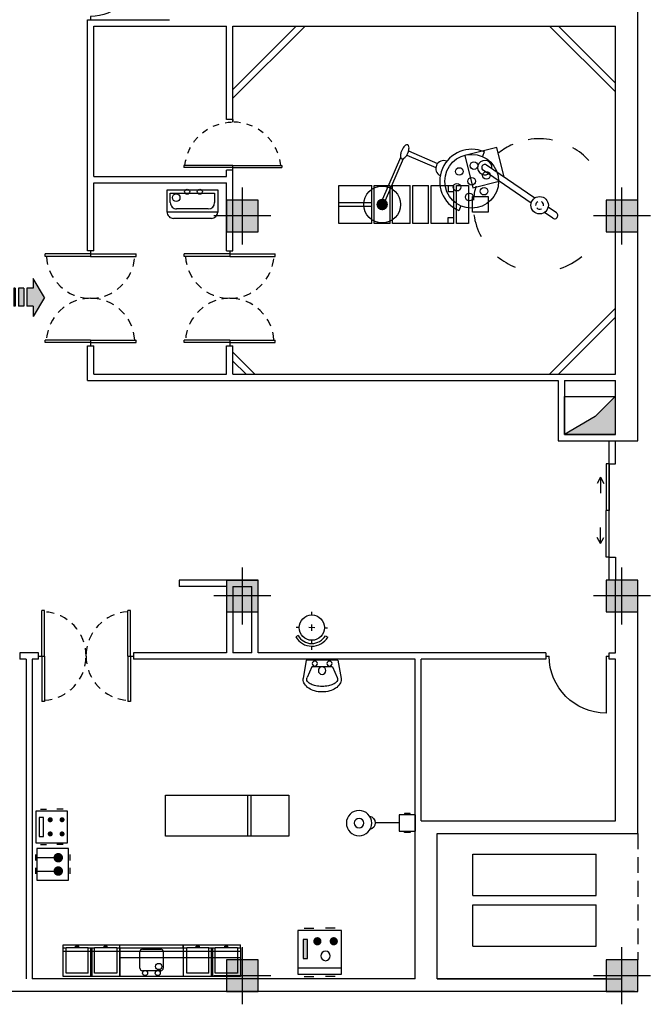
# Model space of a CAD drawing. Extents: x 3989 to 4077, y -182 to 76.
# Drawn here: x 4044 to 4054, y -42 to -26 of the extents above; entities that cross this region are included whole.
import ezdxf

# ---------------------------------------------------------------- set-up
doc = ezdxf.new("R2010")
doc.units = 0
doc.header["$MEASUREMENT"] = 0
doc.linetypes.add('DASHED2', pattern=[0.375, 0.25, -0.125])
doc.linetypes.add('HIDDEN2', pattern=[0.1875, 0.125, -0.0625])
for name, color, linetype in [('2', 2, 'Continuous'), ('4', 4, 'Continuous'), ('5', 5, 'Continuous'), ('6', 6, 'Continuous'), ('A-ELEC', 1, 'Continuous'), ('col', 1, 'Continuous'), ('D-W', 2, 'Continuous'), ('DOOR', 2, 'Continuous'), ('DUCT', 6, 'Continuous'), ('FURN', 2, 'Continuous'), ('PLM', 11, 'Continuous'), ('SER', 2, 'Continuous'), ('str-wall', 4, 'Continuous'), ('U', 1, 'Continuous'), ('UPPE', 1, 'Continuous'), ('UPSE', 1, 'Continuous'), ('WAL', 4, 'Continuous'), ('WALL', 4, 'Continuous'), ('window', 1, 'Continuous')]:
    doc.layers.add(name, color=color, linetype=linetype)

# ---------------------------------------------------------------- blocks, each defined once
blk = doc.blocks.new('tyu')
at = {"layer": '6'}
blk.add_hatch(color=256, dxfattribs=at).paths.add_polyline_path([(3512.992, 160.962), (3512.492, 160.962), (3512.492, 160.462), (3512.992, 160.462)])
at = {"layer": '5'}
for p, q in [((3512.742, 160.262), (3512.742, 161.162)), ((3513.192, 160.712), (3512.292, 160.712))]:
    blk.add_line(p, q, dxfattribs=at)
blk.add_lwpolyline([(3512.992, 160.962), (3512.492, 160.962), (3512.492, 160.462), (3512.992, 160.462)], close=True, dxfattribs=at)
blk = doc.blocks.new('B7E', base_point=(5.04006, 2.94466))
at = {"layer": 'FURN'}
for p, q in [((4.54006, 2.44466), (4.54006, 2.89466)), ((4.54006, 2.89466), (5.54006, 2.89466)), ((4.89506, 2.80481), (5.18506, 2.80481)), ((5.54006, 2.89466), (5.54006, 2.44466)), ((4.85506, 2.50481), (4.85506, 2.76481)), ((5.22506, 2.76481), (5.22506, 2.50481)), ((4.54006, 2.44466), (4.54006, 2.39466)), ((5.54006, 2.44466), (4.54006, 2.44466)), ((5.54006, 2.39466), (4.54006, 2.39466)), ((5.18506, 2.46481), (4.89506, 2.46481)), ((5.54006, 2.44466), (5.54006, 2.39466))]:
    blk.add_line(p, q, dxfattribs=at)
at = {"layer": 'FURN', "color": 2, "linetype": 'Continuous'}
blk.add_line((5.54006, 2.49466), (4.54006, 2.49466), dxfattribs=at)
at = {"layer": 'FURN'}
for centre, radius in [((4.94263, 2.84292), 0.04), ((5.14263, 2.84292), 0.04), ((4.92584, 2.73821), 0.04948)]:
    blk.add_circle(centre, radius, dxfattribs=at)
for centre, start, end in [((4.89506, 2.76481), 90.00021, 179.999848), ((5.18506, 2.76481), 0.000269, 90.00021), ((4.89506, 2.50481), 179.999848, 270.000058), ((5.18506, 2.50481), 270.000058, 0.000269)]:
    blk.add_arc(centre, 0.04, start, end, dxfattribs=at)
blk = doc.blocks.new('B6D', base_point=(5.04006, 2.94466))
at = {"layer": 'FURN'}
for p, q in [((4.59006, 2.44466), (4.59006, 2.89466)), ((4.59006, 2.89466), (5.49006, 2.89466)), ((5.49006, 2.89466), (5.49006, 2.44466)), ((4.64006, 2.44466), (4.59006, 2.44466)), ((4.59006, 2.44466), (4.59006, 2.39466)), ((5.49006, 2.39466), (4.59006, 2.39466)), ((4.64006, 2.44466), (4.99006, 2.44466)), ((4.79006, 2.44466), (4.79006, 2.41966)), ((4.84006, 2.41966), (4.79006, 2.41966)), ((4.84006, 2.44466), (4.84006, 2.41966)), ((5.09006, 2.44466), (4.99006, 2.44466)), ((5.09006, 2.44466), (5.44006, 2.44466)), ((5.24006, 2.44466), (5.24006, 2.41966)), ((5.29006, 2.41966), (5.24006, 2.41966)), ((5.29006, 2.44466), (5.29006, 2.41966)), ((5.49006, 2.44466), (5.44006, 2.44466)), ((5.49006, 2.44466), (5.49006, 2.39466))]:
    blk.add_line(p, q, dxfattribs=at)
at = {"layer": 'FURN', "color": 2, "linetype": 'Continuous'}
for p, q in [((4.64006, 2.84466), (4.99006, 2.84466)), ((4.64006, 2.44466), (4.64006, 2.84466)), ((4.99006, 2.84466), (4.99006, 2.44466)), ((5.03006, 2.89466), (5.03006, 2.44466)), ((5.03006, 2.89466), (5.03006, 2.44466)), ((5.05006, 2.89466), (5.05006, 2.44466)), ((5.09006, 2.84466), (5.44006, 2.84466)), ((5.09006, 2.84466), (5.09006, 2.44466)), ((5.44006, 2.84466), (5.44006, 2.44466)), ((5.49006, 2.49466), (4.59006, 2.49466))]:
    blk.add_line(p, q, dxfattribs=at)
blk = doc.blocks.new('W4D', base_point=(5.04006, 2.84764))
at = {"layer": 'FURN'}
for p, q in [((4.59006, 2.79764), (5.49006, 2.79764)), ((4.59006, 2.49764), (4.59006, 2.79764)), ((5.49006, 2.79764), (5.49006, 2.49764)), ((5.49006, 2.49764), (4.59006, 2.49764))]:
    blk.add_line(p, q, dxfattribs=at)
blk = doc.blocks.new('W4E', base_point=(5.04006, 2.84764))
at = {"layer": 'FURN'}
for p, q in [((4.54006, 2.79764), (5.54006, 2.79764)), ((4.54006, 2.49764), (4.54006, 2.79764)), ((5.54006, 2.79764), (5.54006, 2.49764)), ((5.54006, 2.49764), (4.54006, 2.49764))]:
    blk.add_line(p, q, dxfattribs=at)
blk = doc.blocks.new('1-06')
at = {"layer": 'FURN'}
for p, q in [((-0.325, -0.1), (0.325, -0.1)), ((-0.325, -2.05), (-0.325, -0.1)), ((0.325, -0.1), (0.325, -2.05)), ((-0.325, -0.7), (0.325, -0.7)), ((-0.325, -0.75), (0.325, -0.75)), ((0.325, -2.05), (-0.325, -2.05))]:
    blk.add_line(p, q, dxfattribs=at)
blk = doc.blocks.new('VU')
for p, q in [((-0.345, 0), (-0.345, 0.69)), ((-0.345, 0.69), (0.345, 0.69)), ((-0.244, 0.726), (-0.09, 0.726)), ((0.244, 0.726), (0.09, 0.726)), ((0.345, 0.69), (0.345, 0)), ((-0.345, 0.59), (0.345, 0.59)), ((0.345, 0), (-0.345, 0)), ((-0.244, -0.036), (-0.09, -0.036)), ((0.244, -0.036), (0.09, -0.036))]:
    blk.add_line(p, q)
blk.add_lwpolyline([(-0.262, 0.143), (-0.262, 0.443), (-0.192, 0.443), (-0.192, 0.143)], close=True)
at = {"const_width": 0.065}
for points in [[(-0.004, 0.169, -1), (-0.069, 0.169, -1)], [(0.19, 0.169, 1), (0.255, 0.169, 1)]]:
    blk.add_lwpolyline(points, format="xyb", close=True, dxfattribs=at)
blk.add_circle((0.093, 0.401), 0.075)
blk.add_solid([(-0.262, 0.443), (-0.192, 0.443), (-0.262, 0.143), (-0.192, 0.143)])
blk = doc.blocks.new('EL1')
blk.add_line((0, -0.26), (0, -0.64))
for points in [[(-0.13, 0), (0.13, 0), (0.13, -0.26), (-0.13, -0.26)], [(-0.136, -0.085), (-0.148, -0.085), (-0.148, -0.176), (-0.136, -0.176)], [(0.136, -0.085), (0.148, -0.085), (0.148, -0.176), (0.136, -0.176)]]:
    blk.add_lwpolyline(points, close=True)
for radius in [0.2, 0.075]:
    blk.add_circle((-0.002, -0.895), radius)
blk.add_arc((0.002, -0.75), 0.11, 11.1119, 166.2076)
for points in [[(-0.148, -0.085), (-0.148, -0.176), (-0.136, -0.085), (-0.136, -0.176)], [(0.148, -0.085), (0.148, -0.176), (0.136, -0.085), (0.136, -0.176)]]:
    blk.add_solid(points)
blk = doc.blocks.new('ECG')
for p, q in [((-0.25, 0), (-0.25, 0.5)), ((-0.25, 0.5), (0.25, 0.5)), ((0.25, 0.5), (0.25, 0)), ((-0.277, 0.428), (-0.277, 0.332)), ((-0.15, 0.38), (-0.15, 0.45)), ((-0.15, 0.45), (0.15, 0.45)), ((0.15, 0.38), (-0.15, 0.38)), ((0.15, 0.45), (0.15, 0.38)), ((0.277, 0.428), (0.277, 0.332)), ((-0.277, 0.072), (-0.277, 0.168)), ((0.277, 0.072), (0.277, 0.168)), ((0.25, 0), (-0.25, 0))]:
    blk.add_line(p, q)
at = {"const_width": 0.04}
for points in [[(-0.092, 0.274, -1), (-0.132, 0.274, -1)], [(0.092, 0.274, 1), (0.132, 0.274, 1)], [(-0.092, 0.087, -1), (-0.132, 0.087, -1)], [(0.092, 0.087, 1), (0.132, 0.087, 1)]]:
    blk.add_lwpolyline(points, format="xyb", close=True, dxfattribs=at)
blk = doc.blocks.new('CC')
for p, q in [((-0.25, 0.5), (0.25, 0.5)), ((-0.25, 0), (-0.25, 0.5)), ((-0.157, 0.521), (-0.06, 0.521)), ((-0.106, 0.234), (-0.106, 0.5)), ((0.054, 0.521), (0.151, 0.521)), ((0.106, 0.5), (0.106, 0.236)), ((0.25, 0.5), (0.25, 0)), ((0.25, 0), (-0.25, 0)), ((-0.157, -0.021), (-0.06, -0.021)), ((0.054, -0.021), (0.151, -0.021))]:
    blk.add_line(p, q)
at = {"const_width": 0.075}
for points in [[(-0.068, 0.163, -1), (-0.143, 0.163, -1)], [(0.068, 0.163, 1), (0.143, 0.163, 1)]]:
    blk.add_lwpolyline(points, format="xyb", close=True, dxfattribs=at)
blk = doc.blocks.new('A$C5AAB3B23')
at = {"layer": 'D-W'}
for p, q in [((0.082, 1.41), (0.082, 1.45)), ((0.802, 1.45), (0.082, 1.45)), ((0.802, 1.41), (0.082, 1.41)), ((0.802, 1.5), (0.802, 1.41)), ((0.802, 1.5), (0.802, 1.41)), ((0.802, 1.45), (1.522, 1.45)), ((0.802, 1.41), (1.522, 1.41)), ((1.522, 1.41), (1.522, 1.45)), ((0.802, 0.09), (0.082, 0.09)), ((0.082, 0.05), (0.082, 0.09)), ((0.802, 0.05), (0.082, 0.05)), ((0.802, 0.09), (0.802, 0)), ((0.802, 0.09), (1.522, 0.09)), ((0.802, 0.09), (0.802, 0)), ((0.802, 0.05), (1.522, 0.05)), ((1.522, 0.05), (1.522, 0.09))]:
    blk.add_line(p, q, dxfattribs=at)
at = {"layer": 'D-W', "linetype": 'HIDDEN2'}
for centre, start, end in [((0.802, 1.45), 183.2758, 270), ((0.802, 1.45), 270, 356.7242), ((0.802, 0.05), 90, 176.7242), ((0.802, 0.05), 3.2758, 90)]:
    blk.add_arc(centre, 0.7, start, end, dxfattribs=at)
blk = doc.blocks.new('A$C024633BB')
at = {"layer": 'D-W'}
for p, q in [((0, 0.969), (0.09, 0.969)), ((0.05, 0.969), (0.05, 0)), ((0.09, 0.969), (0.09, 0)), ((1, 0.969), (0.95, 0.969)), ((0.09, 0), (0.05, 0))]:
    blk.add_line(p, q, dxfattribs=at)
at = {"layer": 'D-W', "linetype": 'HIDDEN2'}
blk.add_arc((0, 0.969), 0.95, 275.4362, 0, dxfattribs=at)
blk = doc.blocks.new('f--2')
at = {"layer": '2'}
h = blk.add_hatch(color=256, dxfattribs=at)
h.paths.add_polyline_path([(-0.15, 0.18), (-0.3, 0.18), (0, 0), (0.3, 0.18), (0.137, 0.18), (0.137, 0.28), (-0.15, 0.28)])
h.paths.add_polyline_path([(-0.15, 0.33), (0.137, 0.33), (0.137, 0.414), (-0.15, 0.414)])
h.paths.add_polyline_path([(-0.15, 0.464), (0.137, 0.464), (0.137, 0.489), (-0.15, 0.489)])
for p, q in [((-0.15, 0.489), (0.137, 0.489)), ((-0.15, 0.464), (-0.15, 0.489)), ((0.137, 0.464), (0.137, 0.489)), ((-0.15, 0.464), (0.137, 0.464)), ((-0.15, 0.414), (0.137, 0.414)), ((-0.15, 0.33), (-0.15, 0.414)), ((-0.15, 0.33), (0.137, 0.33)), ((0.137, 0.33), (0.137, 0.414)), ((-0.3, 0.18), (-0.15, 0.18)), ((0, 0), (-0.3, 0.18)), ((-0.15, 0.28), (0.137, 0.28)), ((-0.15, 0.18), (-0.15, 0.28)), ((0, 0), (0.3, 0.18)), ((0.137, 0.18), (0.137, 0.28)), ((0.137, 0.18), (0.3, 0.18))]:
    blk.add_line(p, q, dxfattribs=at)
blk = doc.blocks.new('PM02', base_point=(8.24866, 4.47972))
at = {"layer": 'U'}
for p, q in [((7.77035, 4.07972), (7.77035, 4.42972)), ((7.77035, 4.42972), (8.57035, 4.42972)), ((7.82035, 4.22972), (7.82035, 4.37972)), ((7.82035, 4.37972), (8.52035, 4.37972)), ((8.52035, 4.37972), (8.52035, 4.22972)), ((8.57035, 4.42972), (8.57035, 4.07972)), ((8.57035, 4.07972), (7.77035, 4.07972)), ((8.42035, 4.12972), (7.92035, 4.12972)), ((8.47035, 3.97972), (7.87035, 3.97972))]:
    blk.add_line(p, q, dxfattribs=at)
for centre, start, end in [((7.92035, 4.22972), 179.999848, 270.000058), ((8.42035, 4.22972), 270.000058, 0), ((7.87035, 4.07972), 179.999848, 270.000058), ((8.47035, 4.07972), 270.000058, 0)]:
    blk.add_arc(centre, 0.1, start, end, dxfattribs=at)
at = {"layer": 'UPPE'}
for centre in [(8.08659, 4.40179), (8.28659, 4.40179)]:
    blk.add_circle(centre, 0.04, dxfattribs=at)
at = {"layer": 'UPSE'}
blk.add_circle((7.9132, 4.30737), 0.06, dxfattribs=at)
blk = doc.blocks.new('A$C4A424FE5')
at = {"layer": 'A-ELEC'}
for p, q in [((0.209, 2.3), (0.282, 2.269)), ((0.739, 2.05), (1.339, 2.05)), ((0.739, 1.86), (0.739, 2.05)), ((1.339, 2.05), (1.339, 1.86)), ((1.062, 1.931), (1.136, 1.899)), ((1.339, 1.86), (0.739, 1.86)), ((1.339, 1.82), (0.739, 1.82)), ((0.739, 1.46), (0.739, 1.82)), ((0.739, 1.727), (0.834, 1.727)), ((0.834, 1.727), (0.834, 1.82)), ((1.243, 1.727), (1.243, 1.82)), ((1.339, 1.727), (1.243, 1.727)), ((1.339, 1.82), (1.339, 1.46)), ((0.193, 1.103), (0.392, 1.562)), ((0.257, 1.075), (0.456, 1.534)), ((1.339, 1.46), (0.739, 1.46)), ((1.339, 1.42), (0.739, 1.42)), ((0.739, 1.17), (0.739, 1.42)), ((1.339, 1.42), (1.339, 1.17)), ((1.339, 1.17), (0.739, 1.17)), ((1.339, 1.13), (0.739, 1.13)), ((0.739, 0.85), (0.739, 1.13)), ((1.339, 1.13), (1.339, 0.85)), ((0.948, 0.694), (0.292, 0.978)), ((0.968, 0.74), (0.312, 1.024)), ((1.339, 0.85), (0.739, 0.85)), ((1.339, 0.81), (0.739, 0.81)), ((0.739, 0.56), (0.739, 0.81)), ((1.339, 0.81), (1.339, 0.56)), ((1.339, 0.56), (0.739, 0.56)), ((1.339, 0.52), (0.739, 0.52)), ((0.739, 0), (0.739, 0.52)), ((1.009, 0), (1.009, 0.52)), ((1.069, 0.52), (1.069, 0)), ((1.339, 0.52), (1.339, 0)), ((1.339, 0), (0.739, 0))]:
    blk.add_line(p, q, dxfattribs=at)
blk.add_lwpolyline([(1.161, 2.111), (0.911, 2.111), (0.911, 2.361), (1.161, 2.361)], close=True, dxfattribs=at)
blk.add_lwpolyline([(0.226, 1.091, 0.044937), (0.18, 1.106, 0.058447), (0.143, 1.11, 0.100483), (0.109, 1.103, 0.191558), (0.096, 1.09, 0.191558), (0.095, 1.072, 0.100483), (0.113, 1.042, 0.058447), (0.142, 1.018, 0.044937), (0.185, 0.995, 0.044937), (0.231, 0.979, 0.058447), (0.269, 0.975, 0.100483), (0.302, 0.982, 0.191558), (0.315, 0.995, 0.191558), (0.316, 1.014, 0.100483), (0.298, 1.043, 0.058447), (0.269, 1.068, 0.044937)], format="xyb", close=True, dxfattribs=at)
at = {"layer": 'A-ELEC', "const_width": 0.09}
blk.add_lwpolyline([(1.055, 0.643, 1), (1.022, 0.727, 1)], format="xyb", close=True, dxfattribs=at)
at = {"layer": 'A-ELEC'}
for centre, radius in [((0.672, 2.1), 0.425), ((0.58, 2.333), 0.06), ((0.828, 2.296), 0.06), ((0.424, 2.136), 0.06), ((0.672, 2.1), 0.06), ((0.92, 2.063), 0.06), ((0.517, 1.903), 0.06), ((0.765, 1.867), 0.06), ((1.039, 0.685), 0.29), ((1.039, 0.685), 0.075)]:
    blk.add_circle(centre, radius, dxfattribs=at)
for centre, radius, start, end in [((0.672, 2.1), 0.505, 156.6032, 336.6032), ((0.471, 1.658), 0.125, 157.4462, 333.602)]:
    blk.add_arc(centre, radius, start, end, dxfattribs=at)
at = {"layer": 'U'}
for p, q in [((1.172, 3.441), (1.081, 3.309)), ((1.254, 3.384), (1.164, 3.252)), ((0.936, 3.096), (0.415, 2.337)), ((1.018, 3.039), (0.497, 2.28)), ((0.607, 2.616), (0.138, 2.499)), ((0.138, 2.499), (0.265, 1.99)), ((0.774, 2.117), (0.67, 2.533)), ((0.265, 1.99), (0.774, 2.117))]:
    blk.add_line(p, q, dxfattribs=at)
blk.add_circle((1.05, 3.174), 0.138, dxfattribs=at)
for centre, radius, start, end in [((1.05, 3.174), 1.05, 132.1326, 149.8958), ((1.05, 3.174), 1.05, 18.1188, 39.3415), ((1.213, 3.412), 0.05, 325.5266, 145.5877), ((1.05, 3.174), 1.05, 168.7173, 189.94), ((1.05, 3.174), 0.0632, 81.2887, 154.0052), ((1.05, 3.174), 0.0632, 207.1009, 272.8068), ((1.05, 3.174), 0.0632, 313.2473, 28.7525), ((1.05, 3.174), 1.05, 203.9263, 217.8193), ((1.05, 3.174), 1.05, 320.7606, 338.5238), ((0.456, 2.308), 0.114, 81.6296, 29.4847), ((0.456, 2.308), 0.05, 145.5266, 325.5877), ((1.05, 3.174), 1.05, 278.2561, 298.1994), ((1.05, 3.174), 1.05, 253.4189, 265.5483)]:
    blk.add_arc(centre, radius, start, end, dxfattribs=at)
blk = doc.blocks.new('DS80R')
for p, q in [((0, 0), (0.05, 0)), ((0.05, 0), (0.05, -0.7)), ((0.75, 0), (0.8, 0))]:
    blk.add_line(p, q)
blk.add_arc((0.05, 0), 0.7, 270, 0)
blk = doc.blocks.new('PM01')
at = {"layer": 'U'}
for p, q in [((-0.26187, -0.12905), (-0.31117, -0.41531)), ((-0.26187, -0.12905), (0.23813, -0.12905)), ((0.23813, -0.12905), (0.28744, -0.41531)), ((-0.17657, -0.23184), (-0.24875, -0.40088)), ((-0.17657, -0.23184), (0.15283, -0.23184)), ((0.15283, -0.23184), (0.22501, -0.40088))]:
    blk.add_line(p, q, dxfattribs=at)
for centre, radius, start, end in [((-0.17569, -0.42905), 0.13618, 174.210109, 179.999848), ((-0.17569, -0.42905), 0.13618, 179.999848, 211.853437), ((-0.20121, -0.42905), 0.05526, 149.352908, 179.999848), ((-0.20121, -0.42905), 0.05526, 179.999848, 222.185585), ((-0.11157, -0.34781), 0.17624, 222.185585, 245.437358), ((0.08783, -0.34781), 0.17624, 294.562759, 317.814532), ((0.17747, -0.42905), 0.05526, 317.814532, 0), ((0.17747, -0.42905), 0.05526, 0, 30.646882), ((0.15195, -0.42905), 0.13618, 328.14668, 0), ((0.15195, -0.42905), 0.13618, 0.000269, 5.789796), ((-0.09721, -0.38029), 0.22857, 211.853437, 236.31014), ((-0.04565, -0.30294), 0.32153, 236.31014, 254.562857), ((-0.05149, -0.21637), 0.32075, 245.437358, 259.280018), ((-0.01187, -0.18061), 0.44844, 254.562857, 270.000058), ((-0.01187, -0.00706), 0.53378, 259.280018, 270.000058), ((-0.01187, -0.00706), 0.53378, 270.000058, 280.720099), ((-0.01187, -0.18061), 0.44844, 270.000058, 285.43726), ((0.02776, -0.21637), 0.32075, 280.720099, 294.562759), ((0.02191, -0.30294), 0.32153, 285.43726, 303.689977), ((0.07347, -0.38029), 0.22857, 303.689977, 328.14668)]:
    blk.add_arc(centre, radius, start, end, dxfattribs=at)
at = {"layer": 'UPPE'}
for centre in [(-0.12782, -0.18044), (0.10409, -0.18044)]:
    blk.add_circle(centre, 0.04, dxfattribs=at)
at = {"layer": 'UPSE'}
blk.add_circle((-0.01187, -0.29184), 0.06, dxfattribs=at)
blk = doc.blocks.new('exam.cot')
at = {"layer": 'FURN'}
for p, q in [((83.908, -320.481), (84.558, -320.481)), ((83.908, -322.431), (83.908, -320.481)), ((84.558, -322.431), (84.558, -320.481)), ((83.908, -322.431), (84.558, -322.431))]:
    blk.add_line(p, q, dxfattribs=at)
blk = doc.blocks.new('DS100R')
for p, q in [((0.05, 0), (0, 0)), ((0.05, 0), (0.05, -0.9)), ((1, 0), (0.95, 0))]:
    blk.add_line(p, q)
blk.add_arc((0.05, 0), 0.9, 270, 0)
blk = doc.blocks.new('100')
at = {"layer": 'window'}
for points in [[(3927.712, -305.063), (3927.712, -305.013)], [(3927.712, -305.313), (3927.712, -305.213)], [(3927.495, -305.388), (3927.459, -305.409)], [(3927.512, -305.263), (3927.462, -305.263)], [(3927.762, -305.263), (3927.662, -305.263)], [(3927.912, -305.263), (3927.962, -305.263)], [(3927.928, -305.388), (3927.965, -305.409)], [(3927.712, -305.513), (3927.712, -305.463)], [(3927.712, -305.613), (3927.712, -305.563)]]:
    blk.add_lwpolyline(points, dxfattribs=at)
blk.add_circle((3927.712, -305.263), 0.2, dxfattribs=at)
for radius in [0.25, 0.292]:
    blk.add_arc((3927.712, -305.263), radius, 210, 330, dxfattribs=at)
blk = doc.blocks.new('SS')
at = {"layer": 'DUCT'}
blk.add_hatch(color=256, dxfattribs=at).paths.add_polyline_path([(4049.009, -72.79), (4048.693, -73.106), (4048.209, -73.39), (4049.009, -73.39)])
for p, q in [((4049.009, -72.79), (4048.693, -73.106)), ((4048.693, -73.106), (4048.209, -73.39))]:
    blk.add_line(p, q, dxfattribs=at)
blk.add_lwpolyline([(4049.009, -72.79), (4049.009, -73.39), (4048.209, -73.39), (4048.209, -72.79)], close=True, dxfattribs=at)

msp = doc.modelspace()

# ---------------------------------------------------------------- linework, layer by layer
at = {"layer": '2'}
for p, q in [((4053.816, -34.899), (4053.816, -32.699)), ((4053.916, -33.061), (4053.916, -32.699)), ((4053.766, -33.061), (4053.766, -33.799)), ((4053.816, -33.061), (4053.766, -33.061)), ((4053.816, -33.061), (4053.916, -33.061)), ((4053.816, -33.061), (4053.816, -33.799)), ((4053.677, -33.274), (4053.623, -33.374)), ((4053.677, -33.274), (4053.677, -33.527)), ((4053.677, -33.274), (4053.731, -33.374)), ((4053.766, -34.536), (4053.766, -33.799)), ((4053.816, -33.799), (4053.766, -33.799)), ((4053.816, -33.799), (4053.766, -33.799)), ((4053.816, -34.536), (4053.816, -33.799)), ((4053.677, -34.323), (4053.677, -34.07)), ((4053.677, -34.323), (4053.623, -34.224)), ((4053.677, -34.323), (4053.731, -34.224)), ((4053.816, -34.536), (4053.766, -34.536)), ((4053.816, -34.536), (4053.916, -34.536)), ((4053.916, -34.536), (4053.916, -34.899))]:
    msp.add_line(p, q, dxfattribs=at)
at = {"layer": '4'}
for p, q in [((4053.011, -31.749), (4053.011, -32.699)), ((4053.111, -31.749), (4053.111, -32.599)), ((4053.111, -32.599), (4053.916, -32.599)), ((4053.011, -32.699), (4054.266, -32.699))]:
    msp.add_line(p, q, dxfattribs=at)
at = {"layer": '5', "linetype": 'DASHED2'}
msp.add_line((4054.266, -38.899), (4054.266, -40.899), dxfattribs=at)
at = {"layer": 'str-wall'}
for p, q in [((4045.566, -29.699), (4045.566, -26.049)), ((4045.666, -28.525), (4045.666, -26.149)), ((4045.666, -28.525), (4045.666, -26.149)), ((4048.866, -26.149), (4047.866, -27.149)), ((4049.007, -26.149), (4047.866, -27.29)), ((4052.874, -26.149), (4053.916, -27.19)), ((4053.016, -26.149), (4053.916, -27.049)), ((4045.666, -29.699), (4045.666, -28.625)), ((4045.666, -29.699), (4045.666, -28.625)), ((4045.666, -29.699), (4045.566, -29.699)), ((4047.766, -29.699), (4047.866, -29.699)), ((4052.874, -31.649), (4053.916, -30.607)), ((4053.016, -31.649), (4053.916, -30.749)), ((4047.766, -31.199), (4047.866, -31.199)), ((4047.866, -31.299), (4047.866, -31.199)), ((4048.215, -31.649), (4047.866, -31.299)), ((4048.074, -31.649), (4047.866, -31.44))]:
    msp.add_line(p, q, dxfattribs=at)
at = {"layer": 'str-wall', "linetype": 'Continuous'}
for p, q in [((4047.766, -27.625), (4047.766, -26.149)), ((4047.866, -27.149), (4047.866, -26.149)), ((4047.866, -27.625), (4047.866, -27.29)), ((4047.766, -28.525), (4047.766, -28.425)), ((4047.866, -29.034), (4047.866, -28.425)), ((4047.766, -29.699), (4047.766, -28.625)), ((4047.766, -31.649), (4047.766, -31.199)), ((4047.866, -31.649), (4047.866, -31.199))]:
    msp.add_line(p, q, dxfattribs=at)
at = {"layer": 'WAL', "linetype": 'Continuous'}
for p, q in [((4045.566, -26.049), (4046.866, -26.049)), ((4045.666, -26.149), (4047.766, -26.149)), ((4047.866, -26.149), (4053.916, -26.149)), ((4047.866, -27.625), (4047.766, -27.625)), ((4047.866, -28.425), (4047.766, -28.425)), ((4045.666, -28.525), (4047.766, -28.525)), ((4045.666, -28.625), (4047.766, -28.625)), ((4045.566, -31.749), (4045.566, -31.199)), ((4045.566, -31.199), (4045.666, -31.199)), ((4045.666, -31.649), (4045.666, -31.199))]:
    msp.add_line(p, q, dxfattribs=at)
at = {"layer": 'WALL'}
for p, q in [((4054.266, -32.699), (4054.266, 1.101)), ((4047.866, -27.665), (4047.866, -26.149)), ((4053.916, -31.649), (4053.916, -26.149)), ((4047.866, -29.699), (4047.866, -28.353)), ((4045.666, -31.649), (4047.766, -31.649)), ((4047.866, -31.649), (4053.916, -31.649)), ((4045.566, -31.749), (4053.011, -31.749)), ((4053.111, -31.749), (4053.916, -31.749)), ((4053.916, -32.599), (4053.916, -31.749)), ((4047.766, -34.899), (4047.016, -34.899)), ((4047.016, -34.899), (4047.016, -34.999)), ((4047.766, -34.899), (4048.266, -34.899)), ((4048.266, -36.049), (4048.266, -34.899)), ((4053.916, -36.049), (4053.916, -34.899)), ((4054.266, -38.899), (4054.266, -34.899)), ((4047.766, -34.999), (4047.016, -34.999)), ((4047.766, -34.999), (4047.766, -36.049)), ((4047.866, -34.999), (4047.866, -36.049)), ((4047.866, -34.999), (4048.166, -34.999)), ((4048.166, -36.049), (4048.166, -34.999)), ((4044.795, -36.049), (4044.495, -36.049)), ((4044.495, -36.049), (4044.495, -36.149)), ((4044.795, -36.149), (4044.795, -36.049)), ((4047.766, -36.049), (4046.295, -36.049)), ((4046.295, -36.049), (4046.295, -36.149)), ((4048.166, -36.049), (4047.866, -36.049)), ((4052.816, -36.049), (4048.266, -36.049)), ((4052.816, -36.049), (4052.816, -36.149)), ((4053.816, -36.049), (4053.916, -36.049)), ((4053.816, -36.149), (4053.816, -36.049)), ((4044.595, -36.149), (4044.495, -36.149)), ((4044.595, -36.149), (4044.495, -36.149)), ((4044.595, -36.149), (4044.595, -41.199)), ((4044.795, -36.149), (4044.695, -36.149)), ((4044.695, -36.149), (4044.695, -41.199)), ((4050.745, -36.149), (4046.295, -36.149)), ((4050.745, -41.199), (4050.745, -36.149)), ((4050.845, -38.699), (4050.845, -36.149)), ((4052.816, -36.149), (4050.845, -36.149)), ((4053.916, -36.149), (4053.816, -36.149)), ((4053.916, -38.699), (4053.916, -36.149)), ((4050.845, -38.699), (4053.916, -38.699)), ((4051.095, -41.199), (4051.095, -38.899)), ((4051.095, -38.899), (4054.266, -38.899)), ((4048.266, -41.199), (4044.695, -41.199)), ((4050.745, -41.199), (4046.366, -41.199)), ((4053.766, -41.199), (4051.095, -41.199)), ((4051.095, -41.199), (4054.016, -41.199)), ((4047.766, -41.399), (4035.503, -41.399)), ((4054.216, -41.399), (4047.766, -41.399))]:
    msp.add_line(p, q, dxfattribs=at)

# ---------------------------------------------------------------- block references
at = {"rotation": 359.5997891041242}
msp.add_blockref('100', (123.63, 297.04), dxfattribs=at)
at = {"layer": '5'}
msp.add_blockref('SS', (4.902, 40.791), dxfattribs=at)
at = {"layer": 'col'}
for p in [(535.274, -189.86), (541.274, -189.86), (535.274, -195.86), (541.274, -195.86), (535.274, -201.86), (541.274, -201.86)]:
    msp.add_blockref('tyu', p, dxfattribs=at)
at = {"layer": 'D-W', "yscale": 0.8000000000001819}
for p, xscale, zscale, rotation in [((4047.09, -28.425), -0.8000000000001819, 0.800000000000432, 270), ((4048.641, -28.425), 0.8000000000001819, 0.8000000000001819, 90)]:
    msp.add_blockref('A$C024633BB', p, dxfattribs=dict(at, xscale=xscale, zscale=zscale, rotation=rotation))
at = {"layer": 'DOOR', "xscale": -1, "rotation": 90}
msp.add_blockref('DS80R', (4045.616, -25.249), dxfattribs=at)
at = {"layer": 'DOOR', "xscale": -1}
msp.add_blockref('DS100R', (4053.816, -36.099), dxfattribs=at)
at = {"layer": 'FURN', "xscale": -1}
msp.add_blockref('PM01', (4049.265, -36.037), dxfattribs=at)
at = {"layer": 'FURN'}
for name, p, rotation in [('1-06', (4048.848, -38.619), 270), ('B7E', (4046.58, -41.208), 180), ('W4E', (4046.58, -41.208), 180)]:
    msp.add_blockref(name, p, dxfattribs=dict(at, rotation=rotation))
at = {"layer": 'FURN', "xscale": -1}
for name, p, rotation in [('ECG', (4045.252, -38.796), 90), ('EL1', (4050.755, -38.735), 270), ('CC', (4045.268, -39.389), 90), ('exam.cot', (4374.091, -123.787), 270), ('exam.cot', (4374.091, -124.587), 270), ('VU', (4049.238, -40.434), 180), ('VU', (4049.238, -40.434), 180)]:
    msp.add_blockref(name, p, dxfattribs=dict(at, rotation=rotation))
at = {"layer": 'FURN', "color": 2, "rotation": 180}
for name, p in [('B6D', (4045.63, -41.208)), ('B6D', (4047.537, -41.208)), ('W4D', (4047.537, -41.208))]:
    msp.add_blockref(name, p, dxfattribs=at)
at = {"layer": 'PLM', "xscale": -1, "rotation": 90}
msp.add_blockref('f--2', (4044.889, -30.437), dxfattribs=at)
at = {"layer": 'SER', "rotation": 270}
msp.add_blockref('A$C4A424FE5', (4049.541, -27.929), dxfattribs=at)
at = {"layer": 'U'}
msp.add_blockref('PM02', (4047.305, -28.687), dxfattribs=at)
at = {"layer": 'WALL', "linetype": 'Continuous'}
for p in [(4044.814, -31.199), (4047.014, -31.199)]:
    msp.add_blockref('A$C5AAB3B23', p, dxfattribs=at)
at = {"layer": 'WALL', "linetype": 'Continuous', "rotation": 90}
msp.add_blockref('A$C5AAB3B23', (4046.295, -36.901), dxfattribs=at)

doc.saveas('drawing.dxf')
